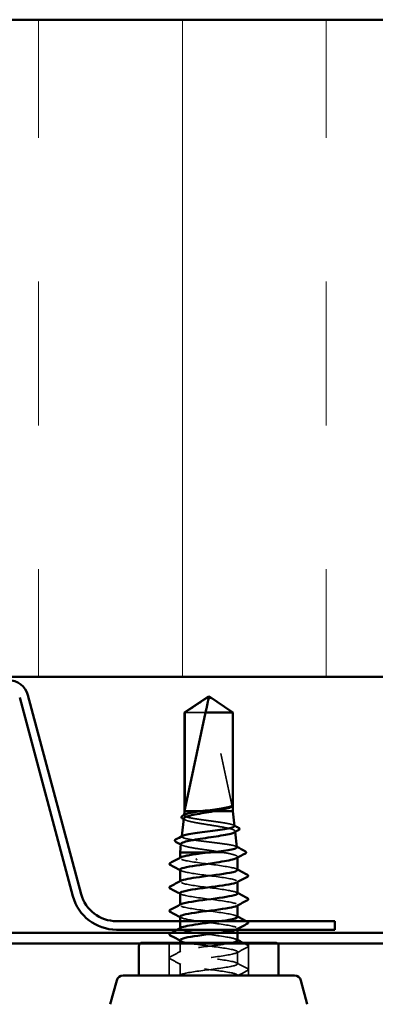
# Model space of a CAD drawing. Units: inches. Extents: x 0.6 to 33.4, y 0.6 to 21.4.
# Drawn here: x 20 to 20.6, y 13.5 to 15.2 of the extents above; entities that cross this region are included whole.
import ezdxf

# ---------------------------------------------------------------- set-up
doc = ezdxf.new("R2010")
doc.units = ezdxf.units.IN
doc.header["$LTSCALE"] = 2
doc.header["$MEASUREMENT"] = 0
doc.linetypes.add('DASHED', pattern=[0.2067, 0.1654, -0.0413])
for name, color, linetype, lineweight in [('Hatch (ANSI)', 7, 'Continuous', 18), ('Hidden (ANSI)', 7, 'DASHED', 35), ('Visible (ANSI)', 7, 'Continuous', 50)]:
    doc.layers.add(name, color=color, linetype=linetype, lineweight=lineweight)

msp = doc.modelspace()

# ---------------------------------------------------------------- hatches: boundary and pattern name
at = {"layer": 'Hatch (ANSI)', "true_color": 0x0080ff}
h = msp.add_hatch(dxfattribs=at)
h.set_pattern_fill('INSUL', color=150, scale=2, angle=90, style=0)
h.paths.add_polyline_path([(21.944299, 14.063089), (21.944299, 15.205946), (17.37287, 15.205946), (17.37287, 14.063089)])

# ---------------------------------------------------------------- linework, layer by layer
at = {"layer": 'Hidden (ANSI)', "ltscale": 0.187092}
msp.add_line((20.338255, 13.832298), (20.297004, 14.024479), dxfattribs=at)
at = {"layer": 'Hidden (ANSI)', "ltscale": 0.054593}
msp.add_line((20.290685, 14.001112), (20.25445, 14.001112), dxfattribs=at)
at = {"layer": 'Hidden (ANSI)', "ltscale": 0.160669}
msp.add_line((20.338255, 13.832298), (20.338255, 14.001112), dxfattribs=at)
at = {"layer": 'Hidden (ANSI)', "ltscale": 0.000583225}
msp.add_line((20.253625, 13.822942), (20.253545, 13.822229), dxfattribs=at)
at = {"layer": 'Hidden (ANSI)', "ltscale": 0.021533}
msp.add_line((20.304643, 13.829441), (20.282262, 13.829441), dxfattribs=at)
at = {"layer": 'Hidden (ANSI)', "ltscale": 0.000525335}
msp.add_line((20.249487, 13.786002), (20.249414, 13.78535), dxfattribs=at)
at = {"layer": 'Hidden (ANSI)', "ltscale": 0.000916781}
msp.add_line((20.342232, 13.7948), (20.342351, 13.793739), dxfattribs=at)
at = {"layer": 'Hidden (ANSI)', "ltscale": 0.021228}
msp.add_line((20.320452, 13.758013), (20.299102, 13.758013), dxfattribs=at)
at = {"layer": 'Hidden (ANSI)', "ltscale": 0.000888888}
msp.add_line((20.346353, 13.749003), (20.346353, 13.750042), dxfattribs=at)
at = {"layer": 'Hidden (ANSI)', "ltscale": 0.000654453}
for p, q in [((20.246353, 13.747809), (20.246353, 13.748601)), ((20.246353, 13.706992), (20.246353, 13.707784)), ((20.346353, 13.706608), (20.346353, 13.7074)), ((20.246353, 13.666176), (20.246353, 13.666968)), ((20.346353, 13.665792), (20.346353, 13.666584)), ((20.246353, 13.62536), (20.246353, 13.626152)), ((20.346353, 13.624975), (20.346353, 13.625768))]:
    msp.add_line(p, q, dxfattribs=at)
at = {"layer": 'Hidden (ANSI)', "ltscale": 0.05432}
for p, q in [((20.227495, 13.543727), (20.227495, 13.60087)), ((20.36521, 13.543727), (20.36521, 13.60087))]:
    msp.add_line(p, q, dxfattribs=at)
at = {"layer": 'Hidden (ANSI)', "ltscale": 0.015449}
msp.add_line((20.246353, 13.584543), (20.246353, 13.60087), dxfattribs=at)
at = {"layer": 'Hidden (ANSI)', "ltscale": 0.019724}
for p, q in [((20.346353, 13.564135), (20.346353, 13.584951)), ((20.246353, 13.543727), (20.246353, 13.564543))]:
    msp.add_line(p, q, dxfattribs=at)
at = {"layer": 'Hidden (ANSI)', "ltscale": 0.000288714}
msp.add_line((20.346353, 13.543727), (20.346353, 13.544135), dxfattribs=at)
at = {"layer": 'Hidden (ANSI)', "ltscale": 0.004904}
msp.add_arc((20.294211, 14.023879), 0.002857, 12.114615, 117.480434, dxfattribs=at)
at = {"layer": 'Hidden (ANSI)', "ltscale": 0.043743}
msp.add_rational_spline([(20.338255, 14.001112), (20.316399, 14.01582), (20.30377, 14.024142), (20.300482, 14.026066), (20.299813, 14.026414)], [1, 1.94592589218, 4.18692091141, 5.70642755821, 6.1074037795], degree=2, knots=[0, 0, 0, 0.030400402, 0.083560663, 0.109110476, 0.109110476, 0.109110476], dxfattribs=at)
at = {"layer": 'Hidden (ANSI)', "ltscale": 0.14229}
msp.add_open_spline([(20.341226, 13.803789), (20.341215, 13.803882), (20.341188, 13.803974), (20.340782, 13.804835), (20.339271, 13.805598), (20.33413, 13.80714), (20.33056, 13.807903), (20.321833, 13.809445), (20.316769, 13.810208), (20.305819, 13.81175), (20.300045, 13.812513), (20.288557, 13.814055), (20.282955, 13.814819), (20.272677, 13.816361), (20.268095, 13.817125), (20.26057, 13.818667), (20.257691, 13.819431), (20.254028, 13.820973), (20.253269, 13.821737), (20.253803, 13.822896), (20.254255, 13.823279), (20.254973, 13.823664)], degree=3, knots=[1.664335015, 1.664335015, 1.664335015, 1.664335015, 1.673853051, 1.673853051, 1.753010194, 1.753010194, 1.831735331, 1.831735331, 1.910028457, 1.910028457, 1.987889569, 1.987889569, 2.065318664, 2.065318664, 2.142315739, 2.142315739, 2.218880793, 2.218880793, 2.295013823, 2.295013823, 2.33292077, 2.33292077, 2.33292077, 2.33292077], dxfattribs=at)
at = {"layer": 'Hidden (ANSI)', "ltscale": 0.002136}
msp.add_open_spline([(20.25489, 13.814718), (20.254204, 13.815093), (20.253517, 13.815468), (20.25283, 13.815843)], degree=3, dxfattribs=at)
at = {"layer": 'Hidden (ANSI)', "ltscale": 0.148514}
msp.add_open_spline([(20.252955, 13.81696), (20.252901, 13.816481), (20.253147, 13.816004), (20.254754, 13.814592), (20.25693, 13.81367), (20.26327, 13.81181), (20.267382, 13.810889), (20.277021, 13.809029), (20.282461, 13.808108), (20.293954, 13.806249), (20.299897, 13.805328), (20.311492, 13.803469), (20.317027, 13.802548), (20.326934, 13.800689), (20.3312, 13.799768), (20.337866, 13.79791), (20.340187, 13.796989), (20.342539, 13.795131), (20.342531, 13.794211), (20.341081, 13.793079), (20.340761, 13.792875), (20.340386, 13.792671)], degree=3, knots=[0.341442614, 0.341442614, 0.341442614, 0.341442614, 0.381373279, 0.381373279, 0.459192271, 0.459192271, 0.537526126, 0.537526126, 0.616374875, 0.616374875, 0.695738548, 0.695738548, 0.775617175, 0.775617175, 0.856010781, 0.856010781, 0.936919391, 0.936919391, 1.018343028, 1.018343028, 1.036386913, 1.036386913, 1.036386913, 1.036386913], dxfattribs=at)
at = {"layer": 'Hidden (ANSI)', "ltscale": 0.001293}
msp.add_open_spline([(20.339859, 13.80516), (20.340289, 13.80493), (20.340719, 13.8047), (20.341149, 13.804471)], degree=3, dxfattribs=at)
at = {"layer": 'Hidden (ANSI)', "ltscale": 0.154562}
msp.add_open_spline([(20.345356, 13.76691), (20.345345, 13.767012), (20.345311, 13.767115), (20.344832, 13.767985), (20.34316, 13.768748), (20.33751, 13.770287), (20.333597, 13.771049), (20.324046, 13.772589), (20.318507, 13.773351), (20.306539, 13.774891), (20.300229, 13.775654), (20.287678, 13.777193), (20.281559, 13.777956), (20.270329, 13.779496), (20.265323, 13.780258), (20.2571, 13.781798), (20.253953, 13.782561), (20.249947, 13.784101), (20.249115, 13.784864), (20.249674, 13.785978), (20.250084, 13.78632), (20.250725, 13.786661)], degree=3, knots=[0.337061372, 0.337061372, 0.337061372, 0.337061372, 0.348591449, 0.348591449, 0.434659693, 0.434659693, 0.520296066, 0.520296066, 0.605500556, 0.605500556, 0.690273152, 0.690273152, 0.774613843, 0.774613843, 0.858522619, 0.858522619, 0.94199947, 0.94199947, 1.025044387, 1.025044387, 1.061872154, 1.061872154, 1.061872154, 1.061872154], dxfattribs=at)
at = {"layer": 'Hidden (ANSI)', "ltscale": 0.001935}
msp.add_open_spline([(20.249756, 13.770613), (20.24913, 13.770952), (20.248504, 13.771291), (20.247878, 13.77163)], degree=3, dxfattribs=at)
at = {"layer": 'Hidden (ANSI)', "ltscale": 0.098034}
msp.add_open_spline([(20.247991, 13.77264), (20.247932, 13.772117), (20.248273, 13.771595), (20.250321, 13.770141), (20.25286, 13.769222), (20.260114, 13.767366), (20.264769, 13.766447), (20.275603, 13.764591), (20.281685, 13.763673), (20.293531, 13.761955), (20.299133, 13.761169), (20.310162, 13.759587), (20.315509, 13.758802), (20.320452, 13.758013)], degree=3, knots=[1.639856603, 1.639856603, 1.639856603, 1.639856603, 1.688275416, 1.688275416, 1.774335105, 1.774335105, 1.860909977, 1.860909977, 1.948000039, 1.948000039, 2.022676401, 2.022676401, 2.097737831, 2.097737831, 2.097737831, 2.097737831], dxfattribs=at)
at = {"layer": 'Hidden (ANSI)', "ltscale": 0.001182}
msp.add_open_spline([(20.344097, 13.768168), (20.344494, 13.767957), (20.34489, 13.767746), (20.345286, 13.767536)], degree=3, dxfattribs=at)
at = {"layer": 'Hidden (ANSI)', "ltscale": 0.162147}
msp.add_open_spline([(20.346174, 13.7274), (20.34623, 13.728258), (20.34503, 13.729115), (20.342486, 13.729972), (20.335116, 13.732455), (20.316865, 13.734938), (20.297759, 13.737422), (20.278653, 13.739905), (20.259726, 13.742388), (20.251376, 13.744872), (20.246301, 13.746381), (20.2453, 13.74789), (20.248043, 13.7494)], degree=3, knots=[28.27433388, 28.27433388, 28.27433388, 28.27433388, 28.67019656, 28.67019656, 28.67019656, 29.81700443, 29.81700443, 29.81700443, 30.96381229, 30.96381229, 30.96381229, 31.66086554, 31.66086554, 31.66086554, 31.66086554], dxfattribs=at)
at = {"layer": 'Hidden (ANSI)', "ltscale": 0.064778}
msp.add_open_spline([(20.320452, 13.758013), (20.326221, 13.75703), (20.331306, 13.756056), (20.339525, 13.754091), (20.342578, 13.753117), (20.346222, 13.751152), (20.346776, 13.750179), (20.345717, 13.748781), (20.345174, 13.748367), (20.34441, 13.747954)], degree=3, knots=[0, 0, 0, 0, 0.088761848, 0.088761848, 0.177523696, 0.177523696, 0.266285544, 0.266285544, 0.303775686, 0.303775686, 0.303775686, 0.303775686], dxfattribs=at)
at = {"layer": 'Hidden (ANSI)', "ltscale": 0.001512}
for points in [[(20.247845, 13.726217), (20.247348, 13.726484), (20.24685, 13.72675), (20.246353, 13.727016)], [(20.34486, 13.728992), (20.345358, 13.728725), (20.345855, 13.728459), (20.346353, 13.728193)], [(20.247845, 13.685401), (20.247348, 13.685668), (20.24685, 13.685934), (20.246353, 13.6862)], [(20.34486, 13.688175), (20.345358, 13.687909), (20.345855, 13.687642), (20.346353, 13.687376)], [(20.34486, 13.647359), (20.345358, 13.647092), (20.345855, 13.646826), (20.346353, 13.64656)], [(20.247845, 13.644585), (20.247348, 13.644851), (20.24685, 13.645118), (20.246353, 13.645384)], [(20.247845, 13.603768), (20.247348, 13.604035), (20.24685, 13.604301), (20.246353, 13.604567)], [(20.34486, 13.606543), (20.345358, 13.606276), (20.345855, 13.60601), (20.346353, 13.605744)]]:
    msp.add_open_spline(points, degree=3, dxfattribs=at)
at = {"layer": 'Hidden (ANSI)', "ltscale": 0.16215}
msp.add_open_spline([(20.246377, 13.727809), (20.246515, 13.725563), (20.256033, 13.723318), (20.270911, 13.721072), (20.287366, 13.718589), (20.309485, 13.716106), (20.325118, 13.713622), (20.340752, 13.711139), (20.349053, 13.708656), (20.345462, 13.706173), (20.345287, 13.706051), (20.345084, 13.70593), (20.344854, 13.705809)], degree=3, knots=[-31.41592654, -31.41592654, -31.41592654, -31.41592654, -30.37894787, -30.37894787, -30.37894787, -29.23214001, -29.23214001, -29.23214001, -28.08533215, -28.08533215, -28.08533215, -28.02939488, -28.02939488, -28.02939488, -28.02939488], dxfattribs=at)
at = {"layer": 'Hidden (ANSI)', "ltscale": 0.162152}
for points, knots in [([(20.346282, 13.686584), (20.346109, 13.68863), (20.338405, 13.690677), (20.325639, 13.692723), (20.310148, 13.695206), (20.288042, 13.697689), (20.271464, 13.700173), (20.254887, 13.702656), (20.244736, 13.705139), (20.246588, 13.707623), (20.246827, 13.707943), (20.247263, 13.708263), (20.247882, 13.708583)], [21.99114858, 21.99114858, 21.99114858, 21.99114858, 22.93615725, 22.93615725, 22.93615725, 24.08296511, 24.08296511, 24.08296511, 25.22977298, 25.22977298, 25.22977298, 25.37768023, 25.37768023, 25.37768023, 25.37768023]), ([(20.346254, 13.604951), (20.346084, 13.606893), (20.339242, 13.608834), (20.32757, 13.610775), (20.31264, 13.613258), (20.290616, 13.615742), (20.273597, 13.618225), (20.256578, 13.620708), (20.245485, 13.623191), (20.246411, 13.625675), (20.24657, 13.6261), (20.24708, 13.626525), (20.247906, 13.626951)], [9.42477796, 9.42477796, 9.42477796, 9.42477796, 10.32127076, 10.32127076, 10.32127076, 11.46807863, 11.46807863, 11.46807863, 12.61488649, 12.61488649, 12.61488649, 12.81130962, 12.81130962, 12.81130962, 12.81130962])]:
    msp.add_open_spline(points, degree=3, knots=knots, dxfattribs=at)
at = {"layer": 'Hidden (ANSI)', "ltscale": 0.162146}
for points, knots in [([(20.246563, 13.686992), (20.246527, 13.685936), (20.248374, 13.68488), (20.252185, 13.683823), (20.261144, 13.68134), (20.280468, 13.678857), (20.299543, 13.676373), (20.318617, 13.67389), (20.336409, 13.671407), (20.343145, 13.668924), (20.346699, 13.667613), (20.347073, 13.666303), (20.344647, 13.664993)], [-25.13274123, -25.13274123, -25.13274123, -25.13274123, -24.64490856, -24.64490856, -24.64490856, -23.4981007, -23.4981007, -23.4981007, -22.35129283, -22.35129283, -22.35129283, -21.74620957, -21.74620957, -21.74620957, -21.74620957]), ([(20.246361, 13.646176), (20.246453, 13.643825), (20.257026, 13.641475), (20.273029, 13.639124), (20.289935, 13.636641), (20.311986, 13.634158), (20.327068, 13.631675), (20.34215, 13.629191), (20.349446, 13.626708), (20.344949, 13.624225), (20.34492, 13.624209), (20.34489, 13.624193), (20.34486, 13.624177)], [-18.84955592, -18.84955592, -18.84955592, -18.84955592, -17.76406138, -17.76406138, -17.76406138, -16.61725352, -16.61725352, -16.61725352, -15.47044566, -15.47044566, -15.47044566, -15.46302427, -15.46302427, -15.46302427, -15.46302427])]:
    msp.add_open_spline(points, degree=3, knots=knots, dxfattribs=at)
at = {"layer": 'Hidden (ANSI)', "ltscale": 0.162148}
msp.add_open_spline([(20.346198, 13.645768), (20.346256, 13.64652), (20.345337, 13.647272), (20.343367, 13.648024), (20.33686, 13.650507), (20.319238, 13.652991), (20.300181, 13.655474), (20.281124, 13.657957), (20.261663, 13.66044), (20.252489, 13.662924), (20.246524, 13.664538), (20.245118, 13.666153), (20.248026, 13.667767)], degree=3, knots=[15.70796327, 15.70796327, 15.70796327, 15.70796327, 16.05531008, 16.05531008, 16.05531008, 17.20211794, 17.20211794, 17.20211794, 18.3489258, 18.3489258, 18.3489258, 19.09449492, 19.09449492, 19.09449492, 19.09449492], dxfattribs=at)
at = {"layer": 'Hidden (ANSI)', "ltscale": 0.421347}
msp.add_open_spline([(20.246353, 13.543727), (20.246353, 13.54621), (20.258362, 13.548693), (20.275783, 13.551177), (20.293204, 13.55366), (20.315094, 13.556143), (20.329428, 13.558626), (20.343762, 13.56111), (20.349764, 13.563593), (20.344137, 13.566076), (20.33851, 13.56856), (20.321558, 13.571043), (20.302594, 13.573526), (20.28363, 13.576009), (20.263681, 13.578493), (20.253704, 13.580976), (20.243728, 13.583459), (20.244265, 13.585942), (20.25502, 13.588426), (20.265775, 13.590909), (20.286167, 13.593392), (20.304993, 13.595875), (20.317613, 13.59754), (20.329072, 13.599205), (20.336682, 13.60087)], degree=3, knots=[0, 0, 0, 0, 1.14680786, 1.14680786, 1.14680786, 2.29361573, 2.29361573, 2.29361573, 3.44042359, 3.44042359, 3.44042359, 4.58723145, 4.58723145, 4.58723145, 5.73403931, 5.73403931, 5.73403931, 6.88084718, 6.88084718, 6.88084718, 8.02765504, 8.02765504, 8.02765504, 8.79645943, 8.79645943, 8.79645943, 8.79645943], dxfattribs=at)
at = {"layer": 'Hidden (ANSI)', "ltscale": 0.454506}
msp.add_open_spline([(20.246571, 13.60536), (20.246554, 13.604198), (20.248806, 13.603037), (20.253374, 13.601875), (20.263141, 13.599392), (20.282966, 13.596909), (20.301959, 13.594426), (20.320952, 13.591942), (20.338084, 13.589459), (20.343944, 13.586976), (20.349805, 13.584492), (20.344076, 13.582009), (20.329905, 13.579526), (20.315734, 13.577043), (20.293888, 13.574559), (20.276368, 13.572076), (20.258847, 13.569593), (20.246601, 13.56711), (20.246357, 13.564626), (20.246112, 13.562143), (20.257882, 13.55966), (20.275201, 13.557177), (20.29252, 13.554693), (20.31445, 13.55221), (20.328945, 13.549727), (20.340619, 13.547727), (20.347221, 13.545727), (20.346254, 13.543727)], degree=3, knots=[-12.56637061, -12.56637061, -12.56637061, -12.56637061, -12.03002207, -12.03002207, -12.03002207, -10.88321421, -10.88321421, -10.88321421, -9.73640635, -9.73640635, -9.73640635, -8.58959848, -8.58959848, -8.58959848, -7.44279062, -7.44279062, -7.44279062, -6.29598276, -6.29598276, -6.29598276, -5.1491749, -5.1491749, -5.1491749, -4.00236703, -4.00236703, -4.00236703, -3.0787608, -3.0787608, -3.0787608, -3.0787608], dxfattribs=at)
at = {"layer": 'Hidden (ANSI)', "ltscale": 0.008519}
msp.add_open_spline([(20.355502, 13.60087), (20.358166, 13.599455), (20.360833, 13.598044), (20.3635, 13.596635)], degree=3, dxfattribs=at)
at = {"layer": 'Hidden (ANSI)', "ltscale": 0.023734}
for points in [[(20.3635, 13.596635), (20.364297, 13.596214), (20.364891, 13.595733), (20.364956, 13.594238), (20.364334, 13.593709), (20.3635, 13.593268)], [(20.229205, 13.57286), (20.228408, 13.573281), (20.227814, 13.573762), (20.227749, 13.575256), (20.228371, 13.575786), (20.229205, 13.576227)], [(20.3635, 13.555818), (20.364297, 13.555397), (20.364891, 13.554917), (20.364956, 13.553422), (20.364334, 13.552892), (20.3635, 13.552452)]]:
    msp.add_open_spline(points, degree=3, knots=[0, 0, 0, 0, 0.054259337, 0.054259337, 0.111032821, 0.111032821, 0.111032821, 0.111032821], dxfattribs=at)
at = {"layer": 'Hidden (ANSI)', "ltscale": 0.020004}
for points in [[(20.229205, 13.576227), (20.235427, 13.579514), (20.241643, 13.582811), (20.247845, 13.586134)], [(20.3635, 13.593268), (20.357279, 13.589981), (20.351062, 13.586683), (20.34486, 13.58336)], [(20.247845, 13.562952), (20.241643, 13.566275), (20.235427, 13.569572), (20.229205, 13.57286)], [(20.34486, 13.565726), (20.351062, 13.562403), (20.357279, 13.559106), (20.3635, 13.555818)]]:
    msp.add_open_spline(points, degree=3, dxfattribs=at)
at = {"layer": 'Hidden (ANSI)', "ltscale": 0.003113}
msp.add_open_spline([(20.24487, 13.543727), (20.245862, 13.544257), (20.246854, 13.544787), (20.247845, 13.545318)], degree=3, dxfattribs=at)
at = {"layer": 'Hidden (ANSI)', "ltscale": 0.017616}
msp.add_open_spline([(20.3635, 13.552452), (20.358018, 13.549555), (20.352539, 13.54665), (20.347071, 13.543727)], degree=3, dxfattribs=at)
at = {"layer": 'Visible (ANSI)', "color": 150, "true_color": 0x0080ff}
for p, q in [((21.944299, 15.205946), (17.37287, 15.205946)), ((17.37287, 14.063089), (21.944299, 14.063089))]:
    msp.add_line(p, q, dxfattribs=at)
at = {"layer": 'Visible (ANSI)', "color": 96, "true_color": 0x008000}
for p, q in [((20.060208, 13.68157), (19.967578, 14.02727)), ((20.074559, 13.685415), (19.981929, 14.031116)), ((20.515727, 13.638403), (20.135826, 13.638403)), ((20.515727, 13.623546), (20.515727, 13.638403)), ((20.515727, 13.623546), (20.135826, 13.623546))]:
    msp.add_line(p, q, dxfattribs=at)
at = {"layer": 'Visible (ANSI)'}
for p, q in [((20.296353, 14.029441), (20.254353, 14.001112)), ((20.296353, 14.029441), (20.338353, 14.001112)), ((20.25445, 14.001112), (20.254353, 14.001112)), ((20.254353, 13.829441), (20.254353, 14.001112)), ((20.25445, 13.832298), (20.290685, 14.001112)), ((20.25445, 13.832298), (20.25445, 14.001112)), ((20.338353, 14.001112), (20.290685, 14.001112)), ((20.338353, 13.829441), (20.338353, 14.001112)), ((20.254353, 13.829441), (20.253625, 13.822942)), ((20.282262, 13.829441), (20.254353, 13.829441)), ((20.338353, 13.829441), (20.304643, 13.829441)), ((20.338353, 13.829441), (20.341226, 13.803789)), ((20.252955, 13.81696), (20.249487, 13.786002)), ((20.342351, 13.793739), (20.345356, 13.76691)), ((20.247991, 13.77264), (20.246353, 13.758013)), ((20.299102, 13.758013), (20.246353, 13.758013)), ((20.246353, 13.748601), (20.246353, 13.758013)), ((20.346353, 13.7274), (20.346353, 13.749003)), ((20.246353, 13.707784), (20.246353, 13.727809)), ((20.346353, 13.686584), (20.346353, 13.706608)), ((20.246353, 13.666968), (20.246353, 13.686992)), ((20.346353, 13.645768), (20.346353, 13.665792)), ((20.246353, 13.626152), (20.246353, 13.646176)), ((20.346353, 13.604951), (20.346353, 13.624975)), ((20.174924, 13.543727), (20.174924, 13.595155)), ((20.180638, 13.60087), (20.412067, 13.60087)), ((20.246353, 13.60087), (20.246353, 13.60536)), ((20.417781, 13.543727), (20.417781, 13.595155)), ((20.445433, 13.543727), (20.147272, 13.543727)), ((20.136233, 13.535256), (20.125119, 13.493777)), ((20.456472, 13.535256), (20.467586, 13.493777))]:
    msp.add_line(p, q, dxfattribs=at)
at = {"layer": 'Visible (ANSI)', "color": 5, "true_color": 0x0000ff}
for p, q in [((17.37287, 13.617832), (21.944299, 13.617832)), ((21.944299, 13.599546), (17.37287, 13.599546))]:
    msp.add_line(p, q, dxfattribs=at)
at = {"layer": 'Visible (ANSI)', "color": 96, "true_color": 0x008000}
for centre, radius, start, end in [((19.947708, 14.021946), 0.035429, 15, 90), ((20.135826, 13.701832), 0.078286, 195, 270), ((20.135826, 13.701832), 0.063429, 195, 270)]:
    msp.add_arc(centre, radius, start, end, dxfattribs=at)
at = {"layer": 'Visible (ANSI)'}
for centre, radius, start, end in [((20.180638, 13.595155), 0.005714, 90, 180), ((20.412067, 13.595155), 0.005714, 0, 90), ((20.147272, 13.532298), 0.011429, 90, 165), ((20.445433, 13.532298), 0.011429, 15, 90)]:
    msp.add_arc(centre, radius, start, end, dxfattribs=at)
msp.add_ellipse((20.275339, 13.745972), major_axis=(0, 0.000571), ratio=0.30901699, start_param=0.47934392, end_param=2.66224874, dxfattribs=at)
for points, knots in [([(20.25445, 14.001112), (20.256059, 14.002194), (20.258923, 14.004121), (20.261859, 14.006095), (20.264945, 14.008169), (20.267521, 14.009899), (20.270732, 14.012053), (20.273022, 14.013587), (20.275416, 14.015189), (20.277016, 14.016257), (20.278734, 14.017403), (20.279915, 14.018188), (20.281209, 14.019046), (20.282116, 14.019647), (20.283328, 14.020448), (20.284364, 14.021129), (20.285681, 14.02199), (20.286644, 14.022616), (20.287669, 14.023276), (20.288367, 14.023721), (20.28928, 14.024298), (20.290038, 14.024768), (20.290983, 14.025341), (20.291658, 14.025737), (20.292371, 14.026139), (20.292854, 14.026397), (20.293487, 14.026717), (20.294019, 14.02696), (20.294702, 14.027226), (20.295219, 14.027378), (20.295811, 14.02749), (20.296256, 14.027523), (20.296815, 14.027499), (20.297275, 14.027426), (20.297908, 14.027257), (20.298624, 14.026997), (20.299363, 14.026648), (20.299813, 14.026414)], [-0.331183537, -0.331183537, -0.331183537, -0.331183537, -0.329458623, -0.327733708, -0.326871251, -0.32428388, -0.322558966, -0.319109137, -0.317384223, -0.313934394, -0.31220948, -0.308759652, -0.307034737, -0.303584909, -0.301859995, -0.296685252, -0.293235423, -0.286335766, -0.282885938, -0.275986281, -0.272536452, -0.262186967, -0.25528731, -0.241487996, -0.234588339, -0.220789025, -0.213889368, -0.193190397, -0.179391083, -0.151792454, -0.13799314, -0.110394512, -0.096595198, -0.06899657, -0.055197256, -0.027598628, 0, 0, 0, 0]), ([(20.299813, 14.026414), (20.299806, 14.026418), (20.299799, 14.026422), (20.299583, 14.026532), (20.299358, 14.026611), (20.298865, 14.026728), (20.298564, 14.026751), (20.297983, 14.026705), (20.297705, 14.026637), (20.296923, 14.026336), (20.296474, 14.025963), (20.295929, 14.025205), (20.295777, 14.024833), (20.295701, 14.024479)], [0.0029227102, 0.0029227102, 0.0029227102, 0.0029227102, 0.0030262314, 0.0030262314, 0.0060524629, 0.0060524629, 0.0103930024, 0.0103930024, 0.0147335419, 0.0147335419, 0.0247101265, 0.0247101265, 0.0329404564, 0.0329404564, 0.0329404564, 0.0329404564]), ([(20.282262, 13.829441), (20.287458, 13.830167), (20.292969, 13.830886), (20.303988, 13.832338), (20.309389, 13.833058), (20.319291, 13.8345), (20.323709, 13.83521), (20.33105, 13.836644), (20.333903, 13.837354), (20.335779, 13.838071)], [0, 0, 0, 0, 0.074196796, 0.074196796, 0.148393591, 0.148393591, 0.221636975, 0.221636975, 0.294880358, 0.294880358, 0.294880358, 0.294880358]), ([(20.335779, 13.837057), (20.333865, 13.836069), (20.330935, 13.835092), (20.32418, 13.833326), (20.320717, 13.832552), (20.313073, 13.830994), (20.308939, 13.83022), (20.304643, 13.829441)], [0, 0, 0, 0, 0.075240333, 0.075240333, 0.134589121, 0.134589121, 0.19393791, 0.19393791, 0.19393791, 0.19393791]), ([(20.335779, 13.838071), (20.336517, 13.838352), (20.336965, 13.838548), (20.337369, 13.838692), (20.337467, 13.838719), (20.337555, 13.838717), (20.337582, 13.838713), (20.337609, 13.83869), (20.337615, 13.838681), (20.33762, 13.838665), (20.337622, 13.838661), (20.337623, 13.838653), (20.337623, 13.838649), (20.337624, 13.838642), (20.337624, 13.838639), (20.337624, 13.838632), (20.337624, 13.838629), (20.337623, 13.83862), (20.337622, 13.838615), (20.33762, 13.8386), (20.337618, 13.838591), (20.337608, 13.838556), (20.337597, 13.838529), (20.337541, 13.838409), (20.337453, 13.838284), (20.337061, 13.837856), (20.336594, 13.837477), (20.335779, 13.837057)], [0, 0, 0, 0, 0.028781439, 0.028781439, 0.04309826, 0.04309826, 0.048202772, 0.048202772, 0.050350598, 0.050350598, 0.050927364, 0.050927364, 0.051275363, 0.051275363, 0.051563851, 0.051563851, 0.051878315, 0.051878315, 0.052386646, 0.052386646, 0.053521896, 0.053521896, 0.057125066, 0.057125066, 0.073735236, 0.073735236, 0.108127946, 0.108127946, 0.108127946, 0.108127946]), ([(20.250635, 13.817036), (20.249877, 13.817448), (20.249323, 13.81787), (20.248446, 13.819456), (20.249259, 13.820613), (20.250736, 13.8214)], [0, 0, 0, 0, 0.038129336, 0.038129336, 0.110060192, 0.110060192, 0.110060192, 0.110060192]), ([(20.304643, 13.829441), (20.299209, 13.828507), (20.293591, 13.827585), (20.282594, 13.825723), (20.277328, 13.824801), (20.267868, 13.822939), (20.263776, 13.822017), (20.257341, 13.820156), (20.255074, 13.819235), (20.253317, 13.817856), (20.253005, 13.817407), (20.252955, 13.81696)], [0, 0, 0, 0, 0.075245228, 0.075245228, 0.151005129, 0.151005129, 0.227279745, 0.227279745, 0.304069116, 0.304069116, 0.341442614, 0.341442614, 0.341442614, 0.341442614]), ([(20.254973, 13.823664), (20.255688, 13.824047), (20.256667, 13.824431), (20.260356, 13.825586), (20.263771, 13.82635), (20.272132, 13.827897), (20.276993, 13.828664), (20.282262, 13.829441)], [2.33292077, 2.33292077, 2.33292077, 2.33292077, 2.370714831, 2.370714831, 2.445983814, 2.445983814, 2.521148875, 2.521148875, 2.521148875, 2.521148875]), ([(20.250725, 13.786661), (20.251522, 13.787086), (20.252675, 13.787511), (20.256856, 13.788707), (20.260591, 13.78947), (20.269721, 13.791011), (20.275018, 13.791773), (20.286473, 13.793314), (20.292514, 13.794077), (20.304534, 13.795618), (20.310397, 13.796381), (20.321157, 13.797922), (20.325955, 13.798685), (20.33384, 13.800226), (20.336859, 13.800989), (20.340477, 13.802438), (20.341302, 13.803111), (20.341226, 13.803789)], [1.061872154, 1.061872154, 1.061872154, 1.061872154, 1.107657359, 1.107657359, 1.189838378, 1.189838378, 1.271587436, 1.271587436, 1.352904526, 1.352904526, 1.433789638, 1.433789638, 1.514242768, 1.514242768, 1.594263908, 1.594263908, 1.664335015, 1.664335015, 1.664335015, 1.664335015]), ([(20.347988, 13.800834), (20.348767, 13.800421), (20.349325, 13.800003), (20.350042, 13.798484), (20.349295, 13.797487), (20.348061, 13.796824)], [0, 0, 0, 0, 0.04207236, 0.04207236, 0.110413796, 0.110413796, 0.110413796, 0.110413796]), ([(20.340386, 13.792671), (20.339057, 13.791947), (20.337035, 13.791229), (20.330972, 13.789575), (20.326581, 13.788655), (20.316335, 13.786797), (20.310571, 13.785878), (20.298424, 13.78402), (20.292157, 13.783101), (20.279958, 13.781244), (20.274149, 13.780324), (20.263777, 13.778467), (20.259325, 13.777548), (20.252401, 13.775691), (20.250009, 13.774772), (20.248315, 13.773443), (20.248036, 13.773041), (20.247991, 13.77264)], [1.036386913, 1.036386913, 1.036386913, 1.036386913, 1.100281715, 1.100281715, 1.182735471, 1.182735471, 1.265704315, 1.265704315, 1.349188265, 1.349188265, 1.433187336, 1.433187336, 1.517701542, 1.517701542, 1.602730898, 1.602730898, 1.639856603, 1.639856603, 1.639856603, 1.639856603]), ([(20.238675, 13.776575), (20.237881, 13.777), (20.237306, 13.777449), (20.236944, 13.779008), (20.237673, 13.779741), (20.238729, 13.780299)], [0, 0, 0, 0, 0.048043467, 0.048043467, 0.110686611, 0.110686611, 0.110686611, 0.110686611]), ([(20.299102, 13.758013), (20.305626, 13.75878), (20.311999, 13.759542), (20.323685, 13.761081), (20.32889, 13.761843), (20.337431, 13.763382), (20.340694, 13.764145), (20.344556, 13.765582), (20.345431, 13.766243), (20.345356, 13.76691)], [0, 0, 0, 0, 0.087795608, 0.087795608, 0.175159394, 0.175159394, 0.262091345, 0.262091345, 0.337061372, 0.337061372, 0.337061372, 0.337061372]), ([(20.248043, 13.7494), (20.249813, 13.750374), (20.253142, 13.751347), (20.25794, 13.752321), (20.263936, 13.753538), (20.271994, 13.754755), (20.280902, 13.755972)], [31.66086554, 31.66086554, 31.66086554, 31.66086554, 32.11062015, 32.11062015, 32.11062015, 32.6725636, 32.6725636, 32.6725636, 32.6725636]), ([(20.35994, 13.759786), (20.360778, 13.759345), (20.361391, 13.758853), (20.361486, 13.757323), (20.360847, 13.756761), (20.359982, 13.7563)], [0, 0, 0, 0, 0.054060212, 0.054060212, 0.110855915, 0.110855915, 0.110855915, 0.110855915]), ([(20.229205, 13.736125), (20.228408, 13.736546), (20.227814, 13.737027), (20.227749, 13.738522), (20.228371, 13.739051), (20.229205, 13.739492)], [0, 0, 0, 0, 0.054259337, 0.054259337, 0.111032821, 0.111032821, 0.111032821, 0.111032821]), ([(20.280902, 13.735972), (20.262724, 13.733489), (20.248749, 13.731005), (20.246654, 13.728522), (20.246453, 13.728284), (20.246363, 13.728046), (20.246377, 13.727809)], [-32.6725636, -32.6725636, -32.6725636, -32.6725636, -31.52575573, -31.52575573, -31.52575573, -31.41592654, -31.41592654, -31.41592654, -31.41592654]), ([(20.34441, 13.747954), (20.343365, 13.747389), (20.341908, 13.746824), (20.336864, 13.745274), (20.332562, 13.744301), (20.322241, 13.742335), (20.316324, 13.741362), (20.305248, 13.739643), (20.300333, 13.738911), (20.290477, 13.737439), (20.28559, 13.736708), (20.280902, 13.735972)], [0.303775686, 0.303775686, 0.303775686, 0.303775686, 0.355047392, 0.355047392, 0.443809241, 0.443809241, 0.532571089, 0.532571089, 0.59902856, 0.59902856, 0.66548603, 0.66548603, 0.66548603, 0.66548603]), ([(20.247882, 13.708583), (20.25206, 13.710746), (20.264528, 13.712909), (20.280294, 13.715072), (20.298395, 13.717556), (20.319863, 13.720039), (20.332905, 13.722522), (20.341445, 13.724148), (20.346069, 13.725774), (20.346174, 13.7274)], [25.37768023, 25.37768023, 25.37768023, 25.37768023, 26.37658084, 26.37658084, 26.37658084, 27.5233887, 27.5233887, 27.5233887, 28.27433388, 28.27433388, 28.27433388, 28.27433388]), ([(20.3635, 13.719084), (20.364297, 13.718663), (20.364891, 13.718182), (20.364956, 13.716687), (20.364334, 13.716158), (20.3635, 13.715717)], [0, 0, 0, 0, 0.054259337, 0.054259337, 0.111032821, 0.111032821, 0.111032821, 0.111032821]), ([(20.229205, 13.695309), (20.228408, 13.69573), (20.227814, 13.696211), (20.227749, 13.697705), (20.228371, 13.698235), (20.229205, 13.698676)], [0, 0, 0, 0, 0.054259337, 0.054259337, 0.111032821, 0.111032821, 0.111032821, 0.111032821]), ([(20.344854, 13.705809), (20.340372, 13.703447), (20.325676, 13.701085), (20.307994, 13.698723), (20.289406, 13.69624), (20.268525, 13.693756), (20.256822, 13.691273), (20.250097, 13.689846), (20.246611, 13.688419), (20.246563, 13.686992)], [-28.02939488, -28.02939488, -28.02939488, -28.02939488, -26.93852428, -26.93852428, -26.93852428, -25.79171642, -25.79171642, -25.79171642, -25.13274123, -25.13274123, -25.13274123, -25.13274123]), ([(20.248026, 13.667767), (20.249591, 13.668636), (20.252406, 13.669505), (20.256433, 13.670374), (20.267942, 13.672857), (20.288727, 13.67534), (20.307371, 13.677823), (20.326014, 13.680307), (20.341507, 13.68279), (20.345338, 13.685273), (20.346012, 13.68571), (20.346319, 13.686147), (20.346282, 13.686584)], [19.09449492, 19.09449492, 19.09449492, 19.09449492, 19.49573366, 19.49573366, 19.49573366, 20.64254153, 20.64254153, 20.64254153, 21.78934939, 21.78934939, 21.78934939, 21.99114858, 21.99114858, 21.99114858, 21.99114858]), ([(20.344647, 13.664993), (20.342474, 13.66382), (20.338056, 13.662647), (20.331663, 13.661474), (20.318131, 13.65899), (20.296484, 13.656507), (20.278614, 13.654024), (20.260744, 13.651541), (20.247618, 13.649057), (20.246447, 13.646574), (20.246384, 13.646441), (20.246356, 13.646309), (20.246361, 13.646176)], [-21.74620957, -21.74620957, -21.74620957, -21.74620957, -21.20448497, -21.20448497, -21.20448497, -20.05767711, -20.05767711, -20.05767711, -18.91086925, -18.91086925, -18.91086925, -18.84955592, -18.84955592, -18.84955592, -18.84955592]), ([(20.3635, 13.678267), (20.364297, 13.677846), (20.364891, 13.677366), (20.364956, 13.675871), (20.364334, 13.675341), (20.3635, 13.674901)], [0, 0, 0, 0, 0.054259337, 0.054259337, 0.111032821, 0.111032821, 0.111032821, 0.111032821]), ([(20.229205, 13.654493), (20.228408, 13.654914), (20.227814, 13.655394), (20.227749, 13.656889), (20.228371, 13.657419), (20.229205, 13.657859)], [0, 0, 0, 0, 0.054259337, 0.054259337, 0.111032821, 0.111032821, 0.111032821, 0.111032821]), ([(20.247906, 13.626951), (20.2519, 13.629009), (20.263281, 13.631067), (20.278017, 13.633125), (20.295799, 13.635608), (20.317503, 13.638091), (20.331207, 13.640574), (20.340761, 13.642305), (20.346065, 13.644037), (20.346198, 13.645768)], [12.81130962, 12.81130962, 12.81130962, 12.81130962, 13.76169435, 13.76169435, 13.76169435, 14.90850221, 14.90850221, 14.90850221, 15.70796327, 15.70796327, 15.70796327, 15.70796327]), ([(20.3635, 13.637451), (20.364297, 13.63703), (20.364891, 13.636549), (20.364956, 13.635055), (20.364334, 13.634525), (20.3635, 13.634084)], [0, 0, 0, 0, 0.054259337, 0.054259337, 0.111032821, 0.111032821, 0.111032821, 0.111032821]), ([(20.229205, 13.613676), (20.228408, 13.614097), (20.227814, 13.614578), (20.227749, 13.616073), (20.228371, 13.616602), (20.229205, 13.617043)], [0, 0, 0, 0, 0.054259337, 0.054259337, 0.111032821, 0.111032821, 0.111032821, 0.111032821]), ([(20.34486, 13.624177), (20.340244, 13.621709), (20.324283, 13.619242), (20.305622, 13.616775), (20.28684, 13.614292), (20.26634, 13.611808), (20.255383, 13.609325), (20.249551, 13.608003), (20.246591, 13.606681), (20.246571, 13.60536)], [-15.46302427, -15.46302427, -15.46302427, -15.46302427, -14.3236378, -14.3236378, -14.3236378, -13.17682993, -13.17682993, -13.17682993, -12.56637061, -12.56637061, -12.56637061, -12.56637061]), ([(20.336682, 13.60087), (20.340423, 13.601688), (20.343234, 13.602507), (20.344794, 13.603325), (20.345828, 13.603867), (20.346301, 13.604409), (20.346254, 13.604951)], [8.79645943, 8.79645943, 8.79645943, 8.79645943, 9.174462901, 9.174462901, 9.174462901, 9.424777961, 9.424777961, 9.424777961, 9.424777961])]:
    msp.add_open_spline(points, degree=3, knots=knots, dxfattribs=at)
msp.add_rational_spline([(20.295701, 14.024479), (20.29495, 14.020981), (20.290685, 14.001112)], [1, 1.40098609816, 1], degree=2, dxfattribs=at)
for points in [[(20.250736, 13.8214), (20.252149, 13.822153), (20.253562, 13.822908), (20.254973, 13.823664)], [(20.25283, 13.815843), (20.252099, 13.816241), (20.251367, 13.816639), (20.250635, 13.817036)], [(20.341149, 13.804471), (20.343427, 13.803256), (20.345707, 13.802044), (20.347988, 13.800834)], [(20.238729, 13.780299), (20.242731, 13.782413), (20.246731, 13.784532), (20.250725, 13.786661)], [(20.348061, 13.796824), (20.345499, 13.795445), (20.34294, 13.794061), (20.340386, 13.792671)], [(20.247878, 13.77163), (20.244814, 13.773286), (20.241746, 13.774933), (20.238675, 13.776575)], [(20.345286, 13.767536), (20.350165, 13.764943), (20.355051, 13.762362), (20.35994, 13.759786)], [(20.229205, 13.739492), (20.235427, 13.742779), (20.241643, 13.746077), (20.247845, 13.7494)], [(20.280902, 13.755972), (20.28677, 13.756654), (20.292941, 13.75733), (20.299102, 13.758013)], [(20.359982, 13.7563), (20.354783, 13.753533), (20.34959, 13.750755), (20.34441, 13.747954)], [(20.246353, 13.727016), (20.240646, 13.730069), (20.234928, 13.733101), (20.229205, 13.736125)], [(20.3635, 13.715717), (20.357279, 13.71243), (20.351062, 13.709132), (20.34486, 13.705809)], [(20.346353, 13.728193), (20.352059, 13.72514), (20.357778, 13.722108), (20.3635, 13.719084)], [(20.229205, 13.698676), (20.235427, 13.701963), (20.241643, 13.70526), (20.247845, 13.708583)], [(20.246353, 13.6862), (20.240646, 13.689253), (20.234928, 13.692285), (20.229205, 13.695309)], [(20.346353, 13.687376), (20.352059, 13.684323), (20.357778, 13.681291), (20.3635, 13.678267)], [(20.229205, 13.657859), (20.235427, 13.661147), (20.241643, 13.664444), (20.247845, 13.667767)], [(20.3635, 13.674901), (20.357279, 13.671613), (20.351062, 13.668316), (20.34486, 13.664993)], [(20.246353, 13.645384), (20.240646, 13.648436), (20.234928, 13.651469), (20.229205, 13.654493)], [(20.346353, 13.64656), (20.352059, 13.643507), (20.357778, 13.640475), (20.3635, 13.637451)], [(20.3635, 13.634084), (20.357279, 13.630797), (20.351062, 13.627499), (20.34486, 13.624177)], [(20.229205, 13.617043), (20.235427, 13.62033), (20.241643, 13.623628), (20.247845, 13.626951)], [(20.246353, 13.604567), (20.240646, 13.60762), (20.234928, 13.610652), (20.229205, 13.613676)], [(20.346353, 13.605744), (20.349399, 13.604114), (20.352449, 13.60249), (20.355502, 13.60087)]]:
    msp.add_open_spline(points, degree=3, dxfattribs=at)

doc.saveas('drawing.dxf')
